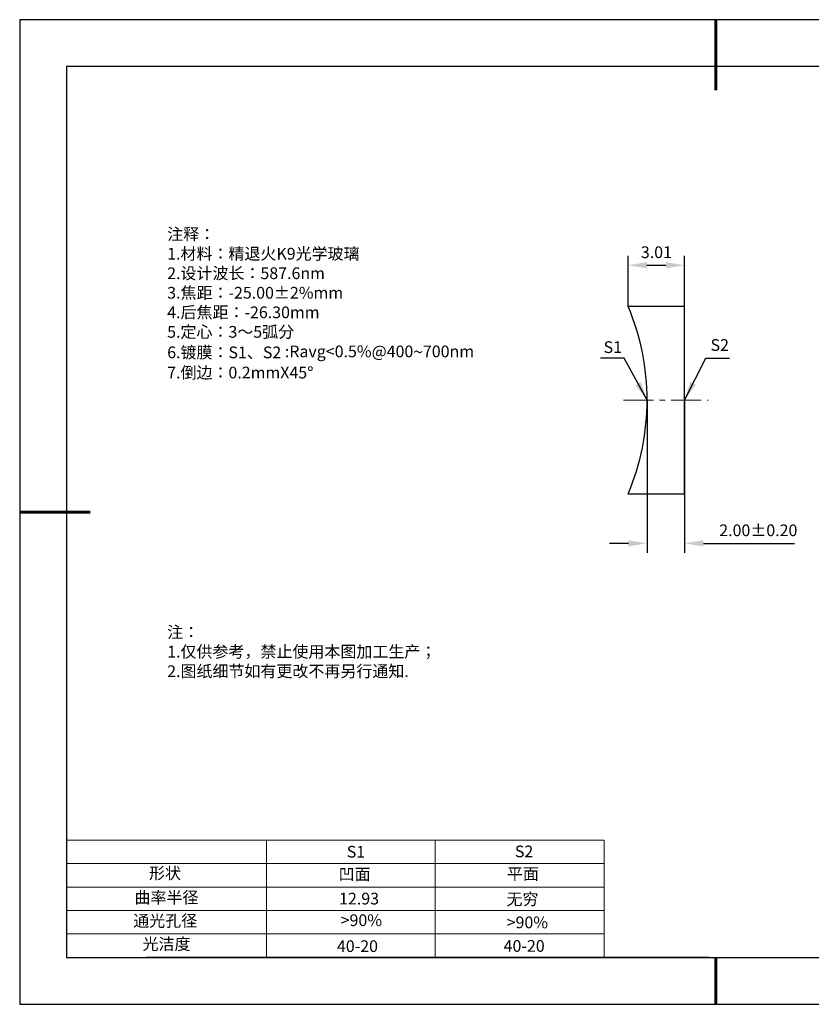
# Model space of a CAD drawing. Units: millimetres. Extents: x 0 to 297, y -2 to 208.
# Drawn here: x 0 to 168, y -2 to 208 of the extents above; entities that cross this region are included whole.
import ezdxf

# ---------------------------------------------------------------- set-up
doc = ezdxf.new("R2010")
doc.units = ezdxf.units.MM
doc.header["$PDSIZE"] = -1
doc.linetypes.add('CENTER', pattern=[10.16, 6.35, -1.27, 1.27, -1.27])
for name, color, linetype, lineweight in [('2细线层', 4, 'Continuous', 15), ('3中心线层', 1, 'CENTER', 9), ('7标注层', 4, 'Continuous', 5), ('粗实线层', 7, 'Continuous', 25)]:
    doc.layers.add(name, color=color, linetype=linetype, lineweight=lineweight)
for name, color, linetype in [('6文字层', 3, 'Continuous'), ('6文字层 @ 1', 3, 'Continuous'), ('细实线层', 7, 'Continuous')]:
    doc.layers.add(name, color=color, linetype=linetype)
doc.styles.add('TH-GBD2M', font='calibri.ttf', dxfattribs={"width": 0.8, "height": 2.5})
doc.styles.add('标准', font='txt', dxfattribs={"height": 9.59})
doc.dimstyles.new('TH-GBD2M', dxfattribs={"dimtxt": 2.5, "dimasz": 4, "dimexe": 2, "dimexo": 0, "dimgap": 1.5, "dimtad": 1, "dimzin": 1, "dimdsep": 46, "dimtxsty": 'TH-GBD2M', "dimcen": 0, "dimclrt": 3, "dimadec": 0, "dimazin": 3, "dimtfac": 1, "dimtofl": 0, "dimtmove": 0, "dimatfit": 3, "dimfxl": 1, "dimtolj": 1, "dimtzin": 0, "dimarcsym": 0})

# ---------------------------------------------------------------- blocks, each defined once
blk = doc.blocks.new('*X6')
at = {"layer": '粗实线层', "lineweight": 60}
for p, q in [((0, 105), (0, 90)), ((-148.5, 0), (-133.5, 0)), ((0, -105), (0, -95))]:
    blk.add_line(p, q, dxfattribs=at)
at = {"layer": '粗实线层'}
for p, q in [((-138.5, 95), (-138.5, -95)), ((138.5, 95), (-138.5, 95)), ((-138.5, -95), (138.5, -95))]:
    blk.add_line(p, q, dxfattribs=at)
at = {"layer": '细实线层'}
for p, q in [((148.5, 105), (-148.5, 105)), ((-148.5, 105), (-148.5, -105)), ((-148.5, -105), (148.5, -105))]:
    blk.add_line(p, q, dxfattribs=at)
blk = doc.blocks.new('*D10')
at = {"layer": '7标注层', "color": 0, "lineweight": -2, "transparency": 16777216}
for p, q in [((129.41, 147.06), (129.41, 157.82)), ((141.43, 147.06), (141.43, 157.82)), ((133.41, 155.82), (137.43, 155.82))]:
    blk.add_line(p, q, dxfattribs=at)
at = {"layer": '7标注层', "color": 0, "transparency": 16777216}
for points in [[(133.41, 156.49), (133.41, 155.15), (129.41, 155.82)], [(137.43, 156.49), (137.43, 155.15), (141.43, 155.82)]]:
    blk.add_solid(points, dxfattribs=at)
at = {"layer": 'Defpoints', "color": 0, "transparency": 16777216}
for p in [(141.43, 155.82), (129.41, 147.06), (141.43, 147.06)]:
    blk.add_point(p, dxfattribs=at)
at = {"layer": '7标注层', "color": 3, "transparency": 16777216, "insert": (135.42, 158.6), "char_height": 2.5, "attachment_point": 5, "style": 'TH-GBD2M'}
blk.add_mtext('\\A1;3.01', dxfattribs=at)
blk = doc.blocks.new('*D11')
at = {"layer": '7标注层', "color": 0, "lineweight": -2, "transparency": 16777216}
for p, q in [((133.43, 127.06), (133.43, 94.51)), ((141.43, 127.06), (141.43, 94.51)), ((129.43, 96.51), (125.43, 96.51)), ((145.43, 96.51), (164.89, 96.51))]:
    blk.add_line(p, q, dxfattribs=at)
at = {"layer": '7标注层', "color": 0, "transparency": 16777216}
for points in [[(129.43, 97.17), (129.43, 95.84), (133.43, 96.51)], [(145.43, 97.17), (145.43, 95.84), (141.43, 96.51)]]:
    blk.add_solid(points, dxfattribs=at)
at = {"layer": 'Defpoints', "color": 0, "transparency": 16777216}
for p in [(133.43, 127.06), (141.43, 127.06), (141.43, 96.51)]:
    blk.add_point(p, dxfattribs=at)
at = {"layer": '7标注层', "color": 3, "transparency": 16777216, "insert": (157.16, 99.29), "char_height": 2.5, "attachment_point": 5, "style": 'TH-GBD2M'}
blk.add_mtext('\\A1;2.00±0.20', dxfattribs=at)

msp = doc.modelspace()

# ---------------------------------------------------------------- linework, layer by layer
at = {"color": 7, "linetype": 'Continuous', "lineweight": 25}
for p, q in [((141.431, 147.058), (129.407, 147.058)), ((141.431, 107.058), (141.431, 147.058)), ((129.407, 107.058), (141.431, 107.058))]:
    msp.add_line(p, q, dxfattribs=at)
msp.add_arc((81.711, 127.058), 51.72, 337.25083, 22.74917, dxfattribs=at)
msp.add_arc((81.711, 127.058), 51.72, 337.25083, 22.74917, dxfattribs=at)
at = {"layer": '2细线层'}
for p, q in [((9.597, 33.194), (124.243, 33.194)), ((52.243, 33.194), (52.243, 8.194)), ((88.243, 33.194), (88.243, 8.194)), ((124.243, 33.194), (124.243, 8.194)), ((9.597, 28.194), (124.243, 28.194)), ((9.597, 23.194), (124.243, 23.194)), ((9.597, 18.194), (124.243, 18.194)), ((9.597, 13.194), (124.243, 13.194))]:
    msp.add_line(p, q, dxfattribs=at)
at = {"layer": '3中心线层'}
msp.add_line((128.431, 127.058), (146.431, 127.058), dxfattribs=at)
at = {"layer": '6文字层', "color": 0}
msp.add_line((146.597, 8.194), (26.597, 8.194), dxfattribs=at)
at = {"layer": '7标注层'}
msp.add_line((31.057, 170.495), (31.057, 170.495), dxfattribs=at)

# ---------------------------------------------------------------- block references
at = {"layer": '粗实线层'}
msp.add_blockref('*X6', (148.097, 103.194), dxfattribs=at)

# ---------------------------------------------------------------- texts
at = {"layer": '6文字层', "color": 3, "insert": (77.77, 147.589), "char_height": 2.5, "attachment_point": 5}
msp.add_mtext_dynamic_manual_height_columns('\\pxsm1,ql;{\\fSimSun|b0|i0|c134|p2;注释：\\fSimSun|b0|i0|c0|p2; \\P\\fSimSun|b0|i0|c134|p2;1.材料：精退火K9光学玻璃\\fSimSun|b0|i0|c0|p2;                                              \\P\\fSimSun|b0|i0|c134|p2;2.设计波长：587.6\\fSimSun|b0|i0|c0|p2;n\\fSimSun|b0|i0|c134|p2;m\\fSimSun|b0|i0|c0|p2;         \\P\\fSimSun|b0|i0|c134|p2;3.焦距：-25.00\\fAdobe Pi Std|b0|i0|c134|p0;\\C256;±\\fSimSun|b0|i0|c134|p2;\\C3;2%\\H0.99999x;mm\\P4.后焦距：-26.30mm\\fSimSun|b0|i0|c0|p2;     \\P\\fSimSun|b0|i0|c134|p2;5.定心：3～5弧分\\P6.镀膜：S1、S2 :Ravg<0.5%@400\\fAharoni|b0|i0|c177|p2;\\H1.0833x;\\C256;~\\fSimSun|b0|i0|c134|p2;\\H0.92311x;\\C3;700nm\\H0.99999x;\\P\\H1x;7.倒边：0.2mm\\f@SimSun|b0|i0|c0|p2;\\C256;X\\f@SimSun|b0|i0|c134|p2;45\\fAdobe Pi Std|b0|i0|c134|p0;\\H1.0833x;°}', width=93.42571, gutter_width=1, heights=[126.523], dxfattribs=at)
at = {"layer": '6文字层', "insert": (31.057, 78.823), "char_height": 2.5, "attachment_point": 1, "style": '标准'}
msp.add_mtext_dynamic_manual_height_columns('{\\fSimSun|b1|i0|c134|p2;\\C1;注：\\P\\pxqj;1.仅供参考，禁止使用本图加工生产；\\P2.图纸细节如有更改不再另行通知.}', width=119.68608, gutter_width=1, heights=[0], dxfattribs=at)
at = {"layer": '6文字层', "attachment_point": 1}
for s, width, heights, insert, char_height in [('{\\fSimSun|b0|i0|c0|p2;S1}', 24.72262, [0], (69.368, 31.984), 2.5), ('{\\fSimSun|b0|i0|c0|p2;S2}', 21.29572, [0], (105.229, 32.053), 2.5), ('{\\fSimSun|b0|i0|c134|p2;形状}', 13.96779, [0], (27.177, 27.403), 2.5), ('{\\fSimSun|b0|i0|c134|p2;凹面}', 21.8361, [0], (67.636, 27.187), 2.5), ('{\\fSimSun|b0|i0|c134|p2;平面}', 16.12894, [0], (103.527, 27.278), 2.5), ('{\\fSimSun|b0|i0|c134|p2;曲率半径}', 14.91976, [0], (24.085, 22.232), 2.5), ('\\pxt4;{\\fSimSun|b0|i0|c134|p2;无穷}', 35.36398, [5], (103.441, 21.879), 2.5), ('{\\fSimSun|b0|i0|c134|p2;通光孔径}', 15.56923, [0], (23.819, 17.258), 2.5), ('\\pxsm1,ql;{\\fSimSun|b0|i0|c134|p2;\\C3;>90%}', 25.43244, [0], (68.066, 17.378), 2.5), ('{\\fSimSun|b0|i0|c134|p2;\\C3;>90%}', 25.43244, [0], (103.477, 16.914), 2.5), ('{\\fSimSun|b0|i0|c134|p2;光洁度}', 16.39629, [0], (25.815, 12.309), 2.5), ('{\\fSimSun|b0|i0|c134|p2;\\H1.25x;40-\\H1x;20}', 19.16365, [0], (67.272, 11.848), 2), ('{\\fSimSun|b0|i0|c134|p2;\\H1.25x;40-\\H1x;20}', 19.16365, [0], (102.833, 11.893), 2)]:
    msp.add_mtext_dynamic_manual_height_columns(s, width=width, gutter_width=17.5, heights=heights, dxfattribs=dict(at, insert=insert, char_height=char_height))
at = {"layer": '6文字层 @ 1', "insert": (67.73, 21.985), "char_height": 2.5, "attachment_point": 1}
msp.add_mtext_dynamic_manual_height_columns('{\\fSimSun|b0|i0|c134|p2;\\C3;12.93}', width=7.48611, gutter_width=12.5, heights=[-2.5], dxfattribs=at)
at = {"layer": '7标注层', "color": 3, "char_height": 2.5, "attachment_point": 5, "style": 'TH-GBD2M'}
for s, insert in [('\\A1;S1', (126.12, 138.352)), ('\\A1;S2', (148.931, 138.809))]:
    msp.add_mtext(s, dxfattribs=dict(at, insert=insert))

# ---------------------------------------------------------------- dimensions: what is measured, and where the dimension line sits
at = {"layer": '7标注层'}
for base, p1, p2, override, picture, middle in [((141.431, 155.821), (129.407, 147.058), (141.431, 147.058), {"dimlfac": 0.25}, '*D10', (135.419, 158.602)), ((141.431, 96.505), (133.431, 127.058), (141.431, 127.058), {"dimlfac": 0.25, "dimtol": 1, "dimtp": 0.2, "dimtm": 0.2}, '*D11', (157.159, 99.286))]:
    dim = msp.add_linear_dim(base=base, p1=p1, p2=p2, dimstyle='TH-GBD2M', override=override, dxfattribs=at)
    dim.commit()
    dim.dimension.update_dxf_attribs({"geometry": picture, "text_midpoint": middle})

# ---------------------------------------------------------------- leaders
for points in [[(133.431, 127.058), (128.521, 136.029), (123.496, 136.029)], [(141.431, 127.058), (145.996, 136.029), (151.021, 136.029)]]:
    msp.add_leader(points, dimstyle='TH-GBD2M', override={"dimgap": 1.5, "dimtad": 0, "dimtxsty": 'TH-GBD2M'}, dxfattribs=at)

doc.saveas('drawing.dxf')
